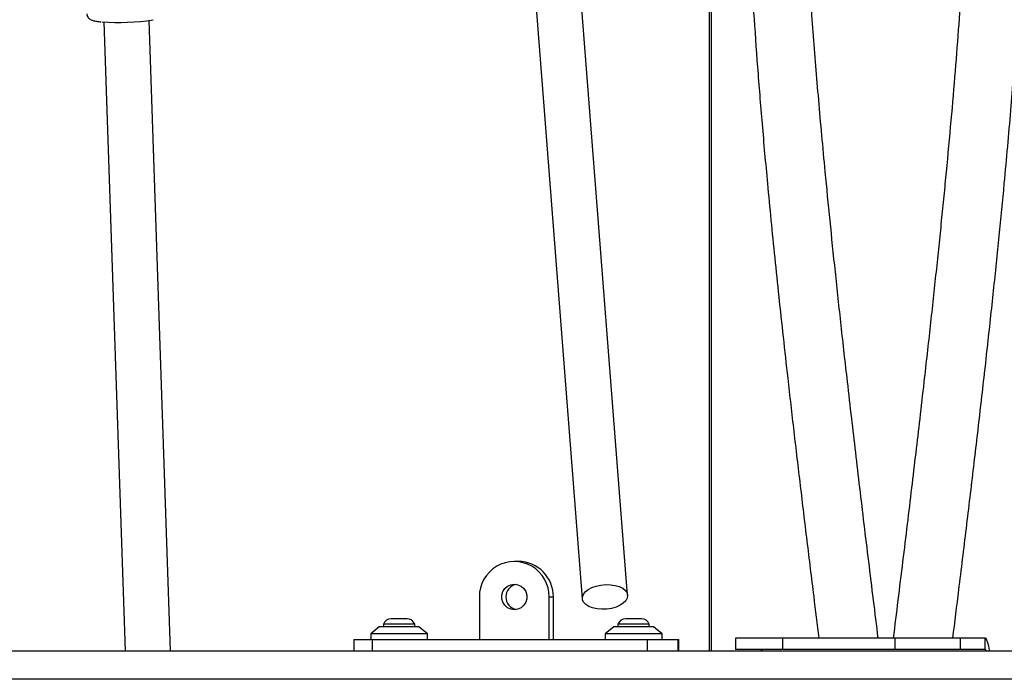
# Model space of a CAD drawing. Units: millimetres. Extents: x -1166 to 13037, y 25 to 9194.
# Drawn here: x 4999 to 5345, y 4326 to 4559 of the extents above; entities that cross this region are included whole.
import ezdxf

# ---------------------------------------------------------------- set-up
doc = ezdxf.new("R2010")
doc.units = ezdxf.units.MM
doc.layers.add('Layer 1', color=7, linetype='Continuous')

msp = doc.modelspace()

# ---------------------------------------------------------------- linework, layer by layer
at = {"layer": 'Layer 1', "lineweight": 25}
for points in [[(5115.84, 5390.85), (5115.84, 5390.85), (5196.54, 4354.83), (5196.54, 4354.83)], [(5212.49, 4356.07), (5212.49, 4356.07), (5131.97, 5389.74), (5131.97, 5389.74)], [(5241.17, 4621.45), (5241.17, 4621.45), (5241.17, 4336.45), (5241.17, 4336.45)], [(5027.48, 4557.94), (5033.5, 4557.46), (5039.55, 4557.7), (5045.51, 4558.66)], [(5028.12, 4557.89), (5028.12, 4557.89), (5035.6, 4336.45), (5035.6, 4336.45)], [(5051.61, 4336.45), (5051.61, 4336.45), (5044.11, 4558.43), (5044.11, 4558.43)], [(5174.07, 4367.95), (5174.07, 4367.95), (5172.59, 4367.95), (5172.59, 4367.95)], [(5160.3, 4355.45), (5160.3, 4355.45), (5160.3, 4340.45), (5160.3, 4340.45)], [(5184.87, 4355.45), (5184.87, 4355.45), (5186.35, 4355.45), (5186.35, 4355.45)], [(5184.87, 4340.45), (5184.87, 4340.45), (5184.87, 4355.45), (5184.87, 4355.45)], [(5186.35, 4340.45), (5186.35, 4340.45), (5186.35, 4355.45), (5186.35, 4355.45)], [(5129.26, 4347.78), (5128.03, 4347.78), (5126.94, 4346.99), (5126.56, 4345.82)], [(5126.56, 4345.82), (5126.56, 4345.82), (5126.56, 4344.95), (5126.56, 4344.95)], [(5137.56, 4345.82), (5137.56, 4345.82), (5126.56, 4345.82), (5126.56, 4345.82)], [(5134.86, 4347.78), (5134.86, 4347.78), (5129.26, 4347.78), (5129.26, 4347.78)], [(5137.56, 4345.82), (5137.18, 4346.99), (5136.09, 4347.78), (5134.86, 4347.78)], [(5137.56, 4344.95), (5137.56, 4344.95), (5137.56, 4345.82), (5137.56, 4345.82)], [(5211.8, 4347.78), (5210.57, 4347.78), (5209.48, 4346.99), (5209.1, 4345.82)], [(5209.1, 4345.82), (5209.1, 4345.82), (5209.1, 4344.95), (5209.1, 4344.95)], [(5220.1, 4345.82), (5220.1, 4345.82), (5209.1, 4345.82), (5209.1, 4345.82)], [(5217.4, 4347.78), (5217.4, 4347.78), (5211.8, 4347.78), (5211.8, 4347.78)], [(5220.1, 4345.82), (5219.72, 4346.99), (5218.63, 4347.78), (5217.4, 4347.78)], [(5220.1, 4344.95), (5220.1, 4344.95), (5220.1, 4345.82), (5220.1, 4345.82)], [(5125.06, 4344.95), (5125.06, 4344.95), (5122.06, 4342.45), (5122.06, 4342.45)], [(5122.06, 4342.45), (5122.06, 4342.45), (5122.06, 4340.45), (5122.06, 4340.45)], [(5130.2, 4342.45), (5130.2, 4342.45), (5122.06, 4342.45), (5122.06, 4342.45)], [(5130.76, 4344.95), (5130.76, 4344.95), (5125.06, 4344.95), (5125.06, 4344.95)], [(5142.06, 4342.45), (5142.06, 4342.45), (5130.2, 4342.45), (5130.2, 4342.45)], [(5139.06, 4344.95), (5139.06, 4344.95), (5130.76, 4344.95), (5130.76, 4344.95)], [(5142.06, 4342.45), (5142.06, 4342.45), (5139.06, 4344.95), (5139.06, 4344.95)], [(5142.06, 4340.45), (5142.06, 4340.45), (5142.06, 4342.45), (5142.06, 4342.45)], [(5207.6, 4344.95), (5207.6, 4344.95), (5204.6, 4342.45), (5204.6, 4342.45)], [(5204.6, 4342.45), (5204.6, 4342.45), (5204.6, 4340.45), (5204.6, 4340.45)], [(5212.74, 4342.45), (5212.74, 4342.45), (5204.6, 4342.45), (5204.6, 4342.45)], [(5213.3, 4344.95), (5213.3, 4344.95), (5207.6, 4344.95), (5207.6, 4344.95)], [(5224.6, 4342.45), (5224.6, 4342.45), (5212.74, 4342.45), (5212.74, 4342.45)], [(5221.6, 4344.95), (5221.6, 4344.95), (5213.3, 4344.95), (5213.3, 4344.95)], [(5224.6, 4342.45), (5224.6, 4342.45), (5221.6, 4344.95), (5221.6, 4344.95)], [(5224.6, 4340.45), (5224.6, 4340.45), (5224.6, 4342.45), (5224.6, 4342.45)], [(5116.13, 4340.45), (5116.13, 4340.45), (5116.13, 4336.45), (5116.13, 4336.45)], [(5116.13, 4340.45), (5116.13, 4340.45), (5122.68, 4340.45), (5122.68, 4340.45)], [(5122.68, 4336.45), (5122.68, 4336.45), (5122.68, 4340.45), (5122.68, 4340.45)], [(5122.68, 4340.45), (5122.68, 4340.45), (5219.49, 4340.45), (5219.49, 4340.45)], [(5219.49, 4336.45), (5219.49, 4336.45), (5219.49, 4340.45), (5219.49, 4340.45)], [(5219.49, 4340.45), (5219.49, 4340.45), (5230.3, 4340.45), (5230.3, 4340.45)], [(5230.3, 4336.45), (5230.3, 4336.45), (5230.3, 4340.45), (5230.3, 4340.45)], [(5230.3, 4340.45), (5230.3, 4340.45), (5230.52, 4340.45), (5230.52, 4340.45)], [(5230.52, 4336.45), (5230.52, 4336.45), (5230.52, 4340.45), (5230.52, 4340.45)], [(5250.41, 4340.95), (5250.41, 4340.95), (5250.41, 4336.95), (5250.41, 4336.95)], [(5267.05, 4340.95), (5267.05, 4340.95), (5250.41, 4340.95), (5250.41, 4340.95)], [(5267.05, 4340.95), (5267.05, 4340.95), (5267.05, 4336.95), (5267.05, 4336.95)], [(5306.48, 4340.95), (5306.48, 4340.95), (5267.05, 4340.95), (5267.05, 4340.95)], [(5306.48, 4340.95), (5306.48, 4340.95), (5306.48, 4336.95), (5306.48, 4336.95)], [(5329.56, 4340.95), (5329.56, 4340.95), (5306.48, 4340.95), (5306.48, 4340.95)], [(5329.56, 4340.95), (5329.56, 4340.95), (5329.56, 4336.95), (5329.56, 4336.95)], [(5338.27, 4340.95), (5338.27, 4340.95), (5329.56, 4340.95), (5329.56, 4340.95)], [(5338.27, 4336.95), (5338.27, 4336.95), (5338.27, 4340.95), (5338.27, 4340.95)], [(4419.68, 4336.45), (4419.68, 4336.45), (7438.62, 4336.45), (7438.62, 4336.45)], [(5267.05, 4336.95), (5267.05, 4336.95), (5250.41, 4336.95), (5250.41, 4336.95)], [(5306.48, 4336.95), (5306.48, 4336.95), (5267.05, 4336.95), (5267.05, 4336.95)], [(5329.56, 4336.95), (5329.56, 4336.95), (5306.48, 4336.95), (5306.48, 4336.95)], [(5338.27, 4336.95), (5338.27, 4336.95), (5329.56, 4336.95), (5329.56, 4336.95)], [(7442.35, 4326.45), (7442.35, 4326.45), (4415.58, 4326.45), (4415.58, 4326.45)]]:
    msp.add_open_spline(points, degree=3, dxfattribs=at)
at = {"layer": 'Layer 1', "color": 8, "lineweight": 25}
for points, knots in [([(5300.68, 4340.95), (5300.13, 4345.42), (5299.57, 4349.89), (5299.03, 4354.32), (5299.03, 4354.32), (5298.46, 4358.89), (5297.91, 4363.43), (5297.36, 4367.93), (5297.36, 4367.93), (5296.82, 4372.36), (5296.28, 4376.76), (5295.75, 4381.13), (5295.75, 4381.13), (5295.24, 4385.42), (5294.72, 4389.69), (5294.22, 4393.93), (5294.22, 4393.93), (5293.72, 4398.08), (5293.23, 4402.21), (5292.75, 4406.32), (5292.75, 4406.32), (5292.28, 4410.34), (5291.81, 4414.34), (5291.35, 4418.31), (5291.35, 4418.31), (5290.85, 4422.64), (5290.35, 4426.94), (5289.87, 4431.21), (5289.87, 4431.21), (5289.1, 4437.9), (5288.36, 4444.52), (5287.64, 4451.05), (5287.64, 4451.05), (5286.94, 4457.43), (5286.26, 4463.74), (5285.6, 4469.97), (5285.6, 4469.97), (5284.95, 4476.05), (5284.33, 4482.06), (5283.73, 4487.98), (5283.73, 4487.98), (5283.15, 4493.77), (5282.58, 4499.48), (5282.04, 4505.12), (5282.04, 4505.12), (5281.63, 4509.46), (5281.23, 4513.75), (5280.84, 4518), (5280.84, 4518), (5280.46, 4522.18), (5280.09, 4526.33), (5279.74, 4530.43), (5279.74, 4530.43), (5279.39, 4534.46), (5279.06, 4538.46), (5278.74, 4542.41), (5278.74, 4542.41), (5278.41, 4546.44), (5278.1, 4550.42), (5277.81, 4554.36), (5277.81, 4554.36), (5277.51, 4558.28), (5277.24, 4562.14), (5276.97, 4565.97), (5276.97, 4565.97), (5276.72, 4569.75), (5276.47, 4573.48), (5276.25, 4577.17), (5276.25, 4577.17), (5276.02, 4580.9), (5275.8, 4584.59), (5275.61, 4588.22), (5275.61, 4588.22), (5275.34, 4593.2), (5275.11, 4598.09), (5274.9, 4602.88), (5274.9, 4602.88), (5274.7, 4607.63), (5274.53, 4612.29), (5274.4, 4616.85), (5274.4, 4616.85), (5274.26, 4621.45), (5274.16, 4625.94), (5274.1, 4630.34), (5274.1, 4630.34), (5274.03, 4634.73), (5273.99, 4639.03), (5273.99, 4643.22), (5273.99, 4643.22), (5273.99, 4647.99), (5274.04, 4652.62), (5274.12, 4657.13), (5274.12, 4657.13), (5274.21, 4661.63), (5274.34, 4665.99), (5274.52, 4670.22), (5274.52, 4670.22), (5274.69, 4674.42), (5274.91, 4678.48), (5275.17, 4682.41), (5275.17, 4682.41), (5275.43, 4686.4), (5275.73, 4690.25), (5276.08, 4693.96), (5276.08, 4693.96), (5276.42, 4697.54), (5276.79, 4700.99), (5277.2, 4704.3), (5277.2, 4704.3), (5277.62, 4707.67), (5278.07, 4710.91), (5278.56, 4714), (5278.56, 4714), (5279.07, 4717.15), (5279.6, 4720.16), (5280.18, 4723.02), (5280.18, 4723.02), (5280.76, 4725.93), (5281.39, 4728.69), (5282.04, 4731.3), (5282.04, 4731.3), (5282.39, 4732.65), (5282.74, 4733.96), (5283.1, 4735.24), (5283.1, 4735.24), (5283.46, 4736.53), (5283.84, 4737.78), (5284.22, 4738.98), (5284.22, 4738.98), (5284.61, 4740.21), (5285.01, 4741.39), (5285.42, 4742.52), (5285.42, 4742.52), (5285.84, 4743.67), (5286.26, 4744.78), (5286.69, 4745.84), (5286.69, 4745.84), (5287.13, 4746.91), (5287.58, 4747.94), (5288.03, 4748.92), (5288.03, 4748.92), (5288.5, 4749.91), (5288.97, 4750.85), (5289.45, 4751.75), (5289.45, 4751.75), (5289.93, 4752.66), (5290.43, 4753.51), (5290.93, 4754.32), (5290.93, 4754.32), (5291.4, 4755.06), (5291.87, 4755.75), (5292.34, 4756.41), (5292.34, 4756.41), (5293.1, 4757.44), (5293.87, 4758.37), (5294.65, 4759.18), (5294.65, 4759.18), (5295.46, 4760.03), (5296.28, 4760.75), (5297.12, 4761.37), (5297.12, 4761.37), (5297.99, 4762), (5298.87, 4762.52), (5299.76, 4762.89), (5299.76, 4762.89), (5300.68, 4763.27), (5301.62, 4763.48), (5302.57, 4763.69)], [0, 0, 0, 0, 0.023256, 0.023256, 0.023256, 0.023256, 0.046512, 0.046512, 0.046512, 0.046512, 0.069767, 0.069767, 0.069767, 0.069767, 0.093023, 0.093023, 0.093023, 0.093023, 0.116279, 0.116279, 0.116279, 0.116279, 0.139535, 0.139535, 0.139535, 0.139535, 0.162791, 0.162791, 0.162791, 0.162791, 0.186047, 0.186047, 0.186047, 0.186047, 0.209302, 0.209302, 0.209302, 0.209302, 0.232558, 0.232558, 0.232558, 0.232558, 0.255814, 0.255814, 0.255814, 0.255814, 0.27907, 0.27907, 0.27907, 0.27907, 0.302326, 0.302326, 0.302326, 0.302326, 0.325581, 0.325581, 0.325581, 0.325581, 0.348837, 0.348837, 0.348837, 0.348837, 0.372093, 0.372093, 0.372093, 0.372093, 0.395349, 0.395349, 0.395349, 0.395349, 0.418605, 0.418605, 0.418605, 0.418605, 0.44186, 0.44186, 0.44186, 0.44186, 0.465116, 0.465116, 0.465116, 0.465116, 0.488372, 0.488372, 0.488372, 0.488372, 0.511628, 0.511628, 0.511628, 0.511628, 0.534884, 0.534884, 0.534884, 0.534884, 0.55814, 0.55814, 0.55814, 0.55814, 0.581395, 0.581395, 0.581395, 0.581395, 0.604651, 0.604651, 0.604651, 0.604651, 0.627907, 0.627907, 0.627907, 0.627907, 0.651163, 0.651163, 0.651163, 0.651163, 0.674419, 0.674419, 0.674419, 0.674419, 0.697674, 0.697674, 0.697674, 0.697674, 0.72093, 0.72093, 0.72093, 0.72093, 0.744186, 0.744186, 0.744186, 0.744186, 0.767442, 0.767442, 0.767442, 0.767442, 0.790698, 0.790698, 0.790698, 0.790698, 0.813953, 0.813953, 0.813953, 0.813953, 0.837209, 0.837209, 0.837209, 0.837209, 0.860465, 0.860465, 0.860465, 0.860465, 0.883721, 0.883721, 0.883721, 0.883721, 0.906977, 0.906977, 0.906977, 0.906977, 0.930233, 0.930233, 0.930233, 0.930233, 0.953488, 0.953488, 0.953488, 0.953488, 1, 1, 1, 1]), ([(5306.07, 4340.95), (5306.62, 4345.4), (5307.18, 4349.85), (5307.72, 4354.27), (5307.72, 4354.27), (5308.28, 4358.83), (5308.84, 4363.36), (5309.39, 4367.86), (5309.39, 4367.86), (5309.93, 4372.28), (5310.46, 4376.67), (5310.99, 4381.04), (5310.99, 4381.04), (5311.5, 4385.32), (5312.02, 4389.58), (5312.52, 4393.81), (5312.52, 4393.81), (5313.02, 4397.96), (5313.51, 4402.08), (5313.99, 4406.18), (5313.99, 4406.18), (5314.46, 4410.2), (5314.93, 4414.19), (5315.39, 4418.16), (5315.39, 4418.16), (5315.89, 4422.49), (5316.39, 4426.8), (5316.87, 4431.07), (5316.87, 4431.07), (5317.26, 4434.44), (5317.63, 4437.79), (5318.01, 4441.11), (5318.01, 4441.11), (5318.38, 4444.41), (5318.74, 4447.68), (5319.1, 4450.93), (5319.1, 4450.93), (5319.45, 4454.14), (5319.8, 4457.34), (5320.14, 4460.51), (5320.14, 4460.51), (5320.48, 4463.65), (5320.82, 4466.77), (5321.14, 4469.87), (5321.14, 4469.87), (5321.47, 4472.93), (5321.79, 4475.98), (5322.1, 4479), (5322.1, 4479), (5322.41, 4481.99), (5322.71, 4484.96), (5323.01, 4487.91), (5323.01, 4487.91), (5323.31, 4490.82), (5323.6, 4493.72), (5323.88, 4496.6), (5323.88, 4496.6), (5324.16, 4499.44), (5324.44, 4502.26), (5324.7, 4505.07), (5324.7, 4505.07), (5325.29, 4511.21), (5325.85, 4517.26), (5326.38, 4523.22), (5326.38, 4523.22), (5326.91, 4529.1), (5327.4, 4534.88), (5327.87, 4540.57), (5327.87, 4540.57), (5328.32, 4546.17), (5328.75, 4551.68), (5329.15, 4557.1), (5329.15, 4557.1), (5329.54, 4562.44), (5329.9, 4567.69), (5330.23, 4572.84), (5330.23, 4572.84), (5330.57, 4578.05), (5330.87, 4583.17), (5331.14, 4588.2), (5331.14, 4588.2), (5331.41, 4593.18), (5331.65, 4598.07), (5331.85, 4602.86), (5331.85, 4602.86), (5332.05, 4607.61), (5332.22, 4612.28), (5332.35, 4616.84), (5332.35, 4616.84), (5332.49, 4621.43), (5332.59, 4625.93), (5332.66, 4630.33), (5332.66, 4630.33), (5332.73, 4634.72), (5332.76, 4639.02), (5332.76, 4643.22), (5332.76, 4643.22), (5332.76, 4647.49), (5332.72, 4651.66), (5332.65, 4655.71), (5332.65, 4655.71), (5332.58, 4659.77), (5332.48, 4663.73), (5332.34, 4667.57), (5332.34, 4667.57), (5332.2, 4671.39), (5332.03, 4675.1), (5331.82, 4678.7), (5331.82, 4678.7), (5331.61, 4682.33), (5331.36, 4685.85), (5331.08, 4689.26), (5331.08, 4689.26), (5330.81, 4692.62), (5330.5, 4695.88), (5330.16, 4699.02), (5330.16, 4699.02), (5330, 4700.55), (5329.83, 4702.05), (5329.65, 4703.53), (5329.65, 4703.53), (5329.47, 4705.01), (5329.28, 4706.47), (5329.09, 4707.9), (5329.09, 4707.9), (5328.89, 4709.35), (5328.69, 4710.76), (5328.48, 4712.15), (5328.48, 4712.15), (5328.26, 4713.55), (5328.04, 4714.93), (5327.82, 4716.27), (5327.82, 4716.27), (5327.59, 4717.62), (5327.35, 4718.95), (5327.11, 4720.25), (5327.11, 4720.25), (5326.87, 4721.56), (5326.62, 4722.84), (5326.36, 4724.08), (5326.36, 4724.08), (5326.1, 4725.34), (5325.83, 4726.57), (5325.56, 4727.77), (5325.56, 4727.77), (5325.28, 4728.98), (5325, 4730.16), (5324.71, 4731.31), (5324.71, 4731.31), (5324.36, 4732.67), (5324.01, 4733.98), (5323.65, 4735.26), (5323.65, 4735.26), (5323.28, 4736.55), (5322.91, 4737.8), (5322.52, 4739), (5322.52, 4739), (5322.13, 4740.23), (5321.73, 4741.41), (5321.32, 4742.54), (5321.32, 4742.54), (5320.91, 4743.7), (5320.48, 4744.8), (5320.05, 4745.86), (5320.05, 4745.86), (5319.61, 4746.94), (5319.16, 4747.96), (5318.71, 4748.94), (5318.71, 4748.94), (5318.24, 4749.94), (5317.77, 4750.88), (5317.29, 4751.78), (5317.29, 4751.78), (5316.8, 4752.68), (5316.31, 4753.54), (5315.8, 4754.35), (5315.8, 4754.35), (5315.34, 4755.08), (5314.87, 4755.78), (5314.4, 4756.43), (5314.4, 4756.43), (5313.64, 4757.46), (5312.87, 4758.38), (5312.09, 4759.2), (5312.09, 4759.2), (5311.28, 4760.04), (5310.46, 4760.76), (5309.62, 4761.37), (5309.62, 4761.37), (5308.76, 4762.01), (5307.88, 4762.53), (5306.99, 4762.89), (5306.99, 4762.89), (5306.07, 4763.27), (5305.13, 4763.48), (5304.19, 4763.69)], [0, 0, 0, 0, 0.02, 0.02, 0.02, 0.02, 0.04, 0.04, 0.04, 0.04, 0.06, 0.06, 0.06, 0.06, 0.08, 0.08, 0.08, 0.08, 0.1, 0.1, 0.1, 0.1, 0.12, 0.12, 0.12, 0.12, 0.14, 0.14, 0.14, 0.14, 0.16, 0.16, 0.16, 0.16, 0.18, 0.18, 0.18, 0.18, 0.2, 0.2, 0.2, 0.2, 0.22, 0.22, 0.22, 0.22, 0.24, 0.24, 0.24, 0.24, 0.26, 0.26, 0.26, 0.26, 0.28, 0.28, 0.28, 0.28, 0.3, 0.3, 0.3, 0.3, 0.32, 0.32, 0.32, 0.32, 0.34, 0.34, 0.34, 0.34, 0.36, 0.36, 0.36, 0.36, 0.38, 0.38, 0.38, 0.38, 0.4, 0.4, 0.4, 0.4, 0.42, 0.42, 0.42, 0.42, 0.44, 0.44, 0.44, 0.44, 0.46, 0.46, 0.46, 0.46, 0.48, 0.48, 0.48, 0.48, 0.5, 0.5, 0.5, 0.5, 0.52, 0.52, 0.52, 0.52, 0.54, 0.54, 0.54, 0.54, 0.56, 0.56, 0.56, 0.56, 0.58, 0.58, 0.58, 0.58, 0.6, 0.6, 0.6, 0.6, 0.62, 0.62, 0.62, 0.62, 0.64, 0.64, 0.64, 0.64, 0.66, 0.66, 0.66, 0.66, 0.68, 0.68, 0.68, 0.68, 0.7, 0.7, 0.7, 0.7, 0.72, 0.72, 0.72, 0.72, 0.74, 0.74, 0.74, 0.74, 0.76, 0.76, 0.76, 0.76, 0.78, 0.78, 0.78, 0.78, 0.8, 0.8, 0.8, 0.8, 0.82, 0.82, 0.82, 0.82, 0.84, 0.84, 0.84, 0.84, 0.86, 0.86, 0.86, 0.86, 0.88, 0.88, 0.88, 0.88, 0.9, 0.9, 0.9, 0.9, 0.92, 0.92, 0.92, 0.92, 0.94, 0.94, 0.94, 0.94, 0.96, 0.96, 0.96, 0.96, 1, 1, 1, 1]), ([(5279.92, 4340.95), (5279.31, 4345.86), (5278.69, 4350.77), (5278.09, 4355.63), (5278.09, 4355.63), (5277.27, 4362.23), (5276.47, 4368.75), (5275.68, 4375.22), (5275.68, 4375.22), (5274.89, 4381.78), (5274.1, 4388.28), (5273.34, 4394.71), (5273.34, 4394.71), (5272.58, 4401.1), (5271.83, 4407.42), (5271.1, 4413.67), (5271.1, 4413.67), (5270.37, 4419.99), (5269.65, 4426.24), (5268.96, 4432.42), (5268.96, 4432.42), (5268.4, 4437.33), (5267.86, 4442.19), (5267.33, 4447), (5267.33, 4447), (5266.81, 4451.75), (5266.3, 4456.47), (5265.81, 4461.13), (5265.81, 4461.13), (5265.32, 4465.74), (5264.84, 4470.31), (5264.38, 4474.83), (5264.38, 4474.83), (5263.92, 4479.31), (5263.47, 4483.74), (5263.04, 4488.13), (5263.04, 4488.13), (5262.62, 4492.47), (5262.2, 4496.77), (5261.8, 4501.02), (5261.8, 4501.02), (5261.14, 4508.14), (5260.51, 4515.13), (5259.92, 4521.99), (5259.92, 4521.99), (5259.34, 4528.8), (5258.8, 4535.47), (5258.31, 4542.02), (5258.31, 4542.02), (5257.82, 4548.59), (5257.37, 4555.02), (5256.96, 4561.32), (5256.96, 4561.32), (5256.56, 4567.6), (5256.21, 4573.75), (5255.9, 4579.75), (5255.9, 4579.75), (5255.6, 4585.76), (5255.34, 4591.61), (5255.13, 4597.33), (5255.13, 4597.33), (5254.93, 4603.05), (5254.77, 4608.62), (5254.67, 4614.04), (5254.67, 4614.04), (5254.56, 4619.45), (5254.51, 4624.72), (5254.51, 4629.83), (5254.51, 4629.83), (5254.51, 4634.84), (5254.56, 4639.7), (5254.66, 4644.41), (5254.66, 4644.41), (5254.76, 4649.12), (5254.91, 4653.68), (5255.11, 4658.09), (5255.11, 4658.09), (5255.31, 4662.49), (5255.55, 4666.73), (5255.85, 4670.82), (5255.85, 4670.82), (5256.14, 4674.91), (5256.48, 4678.84), (5256.87, 4682.61), (5256.87, 4682.61), (5257.11, 4684.98), (5257.37, 4687.29), (5257.65, 4689.53), (5257.65, 4689.53), (5257.93, 4691.79), (5258.23, 4693.99), (5258.54, 4696.11), (5258.54, 4696.11), (5258.85, 4698.22), (5259.18, 4700.26), (5259.52, 4702.25), (5259.52, 4702.25), (5259.87, 4704.24), (5260.23, 4706.18), (5260.61, 4708.03), (5260.61, 4708.03), (5260.96, 4709.72), (5261.33, 4711.35), (5261.69, 4712.97)], [0, 0, 0, 0, 0.037037, 0.037037, 0.037037, 0.037037, 0.074074, 0.074074, 0.074074, 0.074074, 0.111111, 0.111111, 0.111111, 0.111111, 0.148148, 0.148148, 0.148148, 0.148148, 0.185185, 0.185185, 0.185185, 0.185185, 0.222222, 0.222222, 0.222222, 0.222222, 0.259259, 0.259259, 0.259259, 0.259259, 0.296296, 0.296296, 0.296296, 0.296296, 0.333333, 0.333333, 0.333333, 0.333333, 0.37037, 0.37037, 0.37037, 0.37037, 0.407407, 0.407407, 0.407407, 0.407407, 0.444444, 0.444444, 0.444444, 0.444444, 0.481481, 0.481481, 0.481481, 0.481481, 0.518519, 0.518519, 0.518519, 0.518519, 0.555556, 0.555556, 0.555556, 0.555556, 0.592593, 0.592593, 0.592593, 0.592593, 0.62963, 0.62963, 0.62963, 0.62963, 0.666667, 0.666667, 0.666667, 0.666667, 0.703704, 0.703704, 0.703704, 0.703704, 0.740741, 0.740741, 0.740741, 0.740741, 0.777778, 0.777778, 0.777778, 0.777778, 0.814815, 0.814815, 0.814815, 0.814815, 0.851852, 0.851852, 0.851852, 0.851852, 0.888889, 0.888889, 0.888889, 0.888889, 0.925926, 0.925926, 0.925926, 0.925926, 1, 1, 1, 1]), ([(5345.06, 4712.96), (5345.67, 4710.16), (5346.28, 4707.37), (5346.85, 4704.37), (5346.85, 4704.37), (5347.44, 4701.24), (5347.97, 4697.88), (5348.46, 4694.37), (5348.46, 4694.37), (5348.95, 4690.9), (5349.4, 4687.28), (5349.8, 4683.49), (5349.8, 4683.49), (5350.2, 4679.68), (5350.55, 4675.71), (5350.85, 4671.57), (5350.85, 4671.57), (5351.16, 4667.42), (5351.41, 4663.1), (5351.62, 4658.62), (5351.62, 4658.62), (5351.83, 4654.14), (5351.98, 4649.5), (5352.08, 4644.69), (5352.08, 4644.69), (5352.19, 4639.89), (5352.24, 4634.94), (5352.24, 4629.83), (5352.24, 4629.83), (5352.24, 4624.82), (5352.19, 4619.66), (5352.09, 4614.36), (5352.09, 4614.36), (5351.99, 4609.05), (5351.84, 4603.6), (5351.64, 4598), (5351.64, 4598), (5351.45, 4592.42), (5351.2, 4586.69), (5350.91, 4580.82), (5350.91, 4580.82), (5350.61, 4574.95), (5350.27, 4568.94), (5349.88, 4562.8), (5349.88, 4562.8), (5349.64, 4558.95), (5349.38, 4555.04), (5349.1, 4551.08), (5349.1, 4551.08), (5348.82, 4547.09), (5348.52, 4543.06), (5348.21, 4538.97), (5348.21, 4538.97), (5347.9, 4534.93), (5347.57, 4530.83), (5347.23, 4526.68), (5347.23, 4526.68), (5346.88, 4522.52), (5346.52, 4518.31), (5346.14, 4514.04), (5346.14, 4514.04), (5345.76, 4509.75), (5345.36, 4505.4), (5344.95, 4501), (5344.95, 4501), (5344.38, 4494.94), (5343.78, 4488.78), (5343.16, 4482.54), (5343.16, 4482.54), (5342.52, 4476.21), (5341.86, 4469.78), (5341.17, 4463.27), (5341.17, 4463.27), (5340.47, 4456.65), (5339.75, 4449.94), (5338.99, 4443.14), (5338.99, 4443.14), (5338.23, 4436.22), (5337.44, 4429.21), (5336.62, 4422.12), (5336.62, 4422.12), (5335.84, 4415.26), (5335.03, 4408.32), (5334.2, 4401.3), (5334.2, 4401.3), (5333.35, 4394.13), (5332.48, 4386.89), (5331.6, 4379.57), (5331.6, 4379.57), (5330.73, 4372.43), (5329.85, 4365.21), (5328.94, 4357.9), (5328.94, 4357.9), (5328.25, 4352.29), (5327.54, 4346.62), (5326.83, 4340.95)], [0, 0, 0, 0, 0.04, 0.04, 0.04, 0.04, 0.08, 0.08, 0.08, 0.08, 0.12, 0.12, 0.12, 0.12, 0.16, 0.16, 0.16, 0.16, 0.2, 0.2, 0.2, 0.2, 0.24, 0.24, 0.24, 0.24, 0.28, 0.28, 0.28, 0.28, 0.32, 0.32, 0.32, 0.32, 0.36, 0.36, 0.36, 0.36, 0.4, 0.4, 0.4, 0.4, 0.44, 0.44, 0.44, 0.44, 0.48, 0.48, 0.48, 0.48, 0.52, 0.52, 0.52, 0.52, 0.56, 0.56, 0.56, 0.56, 0.6, 0.6, 0.6, 0.6, 0.64, 0.64, 0.64, 0.64, 0.68, 0.68, 0.68, 0.68, 0.72, 0.72, 0.72, 0.72, 0.76, 0.76, 0.76, 0.76, 0.8, 0.8, 0.8, 0.8, 0.84, 0.84, 0.84, 0.84, 0.88, 0.88, 0.88, 0.88, 0.92, 0.92, 0.92, 0.92, 1, 1, 1, 1])]:
    msp.add_open_spline(points, degree=3, knots=knots, dxfattribs=at)
msp.add_open_spline([(5241.95, 4336.45), (5241.95, 4336.45), (5241.95, 4628.26), (5241.95, 4628.26)], degree=3, dxfattribs=at)
at = {"layer": 'Layer 1', "lineweight": 25}
for points, knots in [([(5022.15, 4560.77), (5022.15, 4560.68), (5022.14, 4560.59), (5022.14, 4560.51), (5022.14, 4560.51), (5022.16, 4560.25), (5022.26, 4559.99), (5022.39, 4559.78), (5022.39, 4559.78), (5022.5, 4559.58), (5022.63, 4559.4), (5022.77, 4559.26), (5022.77, 4559.26), (5022.91, 4559.12), (5023.06, 4559), (5023.21, 4558.91), (5023.21, 4558.91), (5023.38, 4558.8), (5023.54, 4558.71), (5023.7, 4558.64), (5023.7, 4558.64), (5023.92, 4558.54), (5024.13, 4558.47), (5024.36, 4558.41), (5024.36, 4558.41), (5024.74, 4558.3), (5025.15, 4558.21), (5025.6, 4558.14), (5025.6, 4558.14), (5025.98, 4558.07), (5026.38, 4558.01), (5026.86, 4557.97), (5026.86, 4557.97), (5026.93, 4557.96), (5027.01, 4557.96), (5027.09, 4557.95)], [0, 0, 0, 0, 0.1, 0.1, 0.1, 0.1, 0.2, 0.2, 0.2, 0.2, 0.3, 0.3, 0.3, 0.3, 0.4, 0.4, 0.4, 0.4, 0.5, 0.5, 0.5, 0.5, 0.6, 0.6, 0.6, 0.6, 0.7, 0.7, 0.7, 0.7, 0.8, 0.8, 0.8, 0.8, 1, 1, 1, 1]), ([(5184.87, 4355.45), (5184.93, 4359.88), (5182.6, 4363.99), (5178.77, 4366.23), (5178.77, 4366.23), (5174.95, 4368.46), (5170.22, 4368.46), (5166.4, 4366.23), (5166.4, 4366.23), (5162.57, 4363.99), (5160.24, 4359.88), (5160.3, 4355.45)], [0, 0, 0, 0, 0.25, 0.25, 0.25, 0.25, 0.5, 0.5, 0.5, 0.5, 1, 1, 1, 1]), ([(5186.35, 4355.45), (5186.38, 4358.74), (5185.11, 4361.9), (5182.8, 4364.25), (5182.8, 4364.25), (5180.5, 4366.59), (5177.36, 4367.92), (5174.07, 4367.95)], [0, 0, 0, 0, 0.333333, 0.333333, 0.333333, 0.333333, 1, 1, 1, 1]), ([(5172.59, 4359.95), (5172.59, 4359.95), (5171.34, 4359.77), (5171.34, 4359.77), (5171.34, 4359.77), (5171.34, 4359.77), (5170.19, 4359.24), (5170.19, 4359.24), (5170.19, 4359.24), (5170.19, 4359.24), (5169.24, 4358.4), (5169.24, 4358.4), (5169.24, 4358.4), (5169.24, 4358.4), (5168.56, 4357.32), (5168.56, 4357.32), (5168.56, 4357.32), (5168.56, 4357.32), (5168.21, 4356.09), (5168.21, 4356.09), (5168.21, 4356.09), (5168.21, 4356.09), (5168.21, 4354.81), (5168.21, 4354.81), (5168.21, 4354.81), (5168.21, 4354.81), (5168.56, 4353.58), (5168.56, 4353.58), (5168.56, 4353.58), (5168.56, 4353.58), (5169.24, 4352.5), (5169.24, 4352.5), (5169.24, 4352.5), (5169.24, 4352.5), (5170.19, 4351.67), (5170.19, 4351.67), (5170.19, 4351.67), (5170.19, 4351.67), (5171.34, 4351.13), (5171.34, 4351.13), (5171.34, 4351.13), (5171.34, 4351.13), (5172.59, 4350.95), (5172.59, 4350.95), (5172.59, 4350.95), (5172.59, 4350.95), (5173.83, 4351.13), (5173.83, 4351.13), (5173.83, 4351.13), (5173.83, 4351.13), (5174.98, 4351.67), (5174.98, 4351.67), (5174.98, 4351.67), (5174.98, 4351.67), (5175.93, 4352.5), (5175.93, 4352.5), (5175.93, 4352.5), (5175.93, 4352.5), (5176.61, 4353.58), (5176.61, 4353.58), (5176.61, 4353.58), (5176.61, 4353.58), (5176.96, 4354.81), (5176.96, 4354.81), (5176.96, 4354.81), (5176.96, 4354.81), (5176.96, 4356.09), (5176.96, 4356.09), (5176.96, 4356.09), (5176.96, 4356.09), (5176.61, 4357.32), (5176.61, 4357.32), (5176.61, 4357.32), (5176.61, 4357.32), (5175.93, 4358.4), (5175.93, 4358.4), (5175.93, 4358.4), (5175.93, 4358.4), (5174.98, 4359.24), (5174.98, 4359.24), (5174.98, 4359.24), (5174.98, 4359.24), (5173.83, 4359.77), (5173.83, 4359.77), (5173.83, 4359.77), (5173.83, 4359.77), (5172.59, 4359.95), (5172.59, 4359.95)], [0, 0, 0, 0, 0.043478, 0.043478, 0.043478, 0.043478, 0.086957, 0.086957, 0.086957, 0.086957, 0.130435, 0.130435, 0.130435, 0.130435, 0.173913, 0.173913, 0.173913, 0.173913, 0.217391, 0.217391, 0.217391, 0.217391, 0.26087, 0.26087, 0.26087, 0.26087, 0.304348, 0.304348, 0.304348, 0.304348, 0.347826, 0.347826, 0.347826, 0.347826, 0.391304, 0.391304, 0.391304, 0.391304, 0.434783, 0.434783, 0.434783, 0.434783, 0.478261, 0.478261, 0.478261, 0.478261, 0.521739, 0.521739, 0.521739, 0.521739, 0.565217, 0.565217, 0.565217, 0.565217, 0.608696, 0.608696, 0.608696, 0.608696, 0.652174, 0.652174, 0.652174, 0.652174, 0.695652, 0.695652, 0.695652, 0.695652, 0.73913, 0.73913, 0.73913, 0.73913, 0.782609, 0.782609, 0.782609, 0.782609, 0.826087, 0.826087, 0.826087, 0.826087, 0.869565, 0.869565, 0.869565, 0.869565, 0.913043, 0.913043, 0.913043, 0.913043, 1, 1, 1, 1]), ([(5173.33, 4359.89), (5171.19, 4359.49), (5169.63, 4357.63), (5169.63, 4355.45), (5169.63, 4355.45), (5169.63, 4353.27), (5171.19, 4351.41), (5173.33, 4351.01)], [0, 0, 0, 0, 0.333333, 0.333333, 0.333333, 0.333333, 1, 1, 1, 1]), ([(5196.56, 4355.39), (5196.56, 4355.39), (5196.6, 4354.46), (5196.6, 4354.46), (5196.6, 4354.46), (5196.6, 4354.46), (5197.01, 4353.57), (5197.01, 4353.57), (5197.01, 4353.57), (5197.01, 4353.57), (5197.76, 4352.77), (5197.76, 4352.77), (5197.76, 4352.77), (5197.76, 4352.77), (5198.84, 4352.09), (5198.84, 4352.09), (5198.84, 4352.09), (5198.84, 4352.09), (5200.18, 4351.57), (5200.18, 4351.57), (5200.18, 4351.57), (5200.18, 4351.57), (5201.72, 4351.23), (5201.72, 4351.23), (5201.72, 4351.23), (5201.72, 4351.23), (5203.39, 4351.09), (5203.39, 4351.09), (5203.39, 4351.09), (5203.39, 4351.09), (5205.12, 4351.16), (5205.12, 4351.16), (5205.12, 4351.16), (5205.12, 4351.16), (5206.81, 4351.42), (5206.81, 4351.42), (5206.81, 4351.42), (5206.81, 4351.42), (5208.4, 4351.88), (5208.4, 4351.88), (5208.4, 4351.88), (5208.4, 4351.88), (5209.81, 4352.5), (5209.81, 4352.5), (5209.81, 4352.5), (5209.81, 4352.5), (5210.97, 4353.25), (5210.97, 4353.25), (5210.97, 4353.25), (5210.97, 4353.25), (5211.83, 4354.11), (5211.83, 4354.11), (5211.83, 4354.11), (5211.83, 4354.11), (5212.35, 4355.04), (5212.35, 4355.04), (5212.35, 4355.04), (5212.35, 4355.04), (5212.5, 4355.98), (5212.5, 4355.98), (5212.5, 4355.98), (5212.5, 4355.98), (5212.27, 4356.9), (5212.27, 4356.9), (5212.27, 4356.9), (5212.27, 4356.9), (5211.69, 4357.75), (5211.69, 4357.75), (5211.69, 4357.75), (5211.69, 4357.75), (5210.77, 4358.49), (5210.77, 4358.49), (5210.77, 4358.49), (5210.77, 4358.49), (5209.55, 4359.09), (5209.55, 4359.09), (5209.55, 4359.09), (5209.55, 4359.09), (5208.11, 4359.52), (5208.11, 4359.52), (5208.11, 4359.52), (5208.11, 4359.52), (5206.49, 4359.76), (5206.49, 4359.76), (5206.49, 4359.76), (5206.49, 4359.76), (5204.78, 4359.8), (5204.78, 4359.8), (5204.78, 4359.8), (5204.78, 4359.8), (5203.06, 4359.64), (5203.06, 4359.64), (5203.06, 4359.64), (5203.06, 4359.64), (5201.41, 4359.27), (5201.41, 4359.27), (5201.41, 4359.27), (5201.41, 4359.27), (5199.9, 4358.74), (5199.9, 4358.74), (5199.9, 4358.74), (5199.9, 4358.74), (5198.61, 4358.04), (5198.61, 4358.04), (5198.61, 4358.04), (5198.61, 4358.04), (5197.59, 4357.23), (5197.59, 4357.23), (5197.59, 4357.23), (5197.59, 4357.23), (5196.9, 4356.33), (5196.9, 4356.33), (5196.9, 4356.33), (5196.9, 4356.33), (5196.56, 4355.39), (5196.56, 4355.39)], [0, 0, 0, 0, 0.033333, 0.033333, 0.033333, 0.033333, 0.066667, 0.066667, 0.066667, 0.066667, 0.1, 0.1, 0.1, 0.1, 0.133333, 0.133333, 0.133333, 0.133333, 0.166667, 0.166667, 0.166667, 0.166667, 0.2, 0.2, 0.2, 0.2, 0.233333, 0.233333, 0.233333, 0.233333, 0.266667, 0.266667, 0.266667, 0.266667, 0.3, 0.3, 0.3, 0.3, 0.333333, 0.333333, 0.333333, 0.333333, 0.366667, 0.366667, 0.366667, 0.366667, 0.4, 0.4, 0.4, 0.4, 0.433333, 0.433333, 0.433333, 0.433333, 0.466667, 0.466667, 0.466667, 0.466667, 0.5, 0.5, 0.5, 0.5, 0.533333, 0.533333, 0.533333, 0.533333, 0.566667, 0.566667, 0.566667, 0.566667, 0.6, 0.6, 0.6, 0.6, 0.633333, 0.633333, 0.633333, 0.633333, 0.666667, 0.666667, 0.666667, 0.666667, 0.7, 0.7, 0.7, 0.7, 0.733333, 0.733333, 0.733333, 0.733333, 0.766667, 0.766667, 0.766667, 0.766667, 0.8, 0.8, 0.8, 0.8, 0.833333, 0.833333, 0.833333, 0.833333, 0.866667, 0.866667, 0.866667, 0.866667, 0.9, 0.9, 0.9, 0.9, 0.933333, 0.933333, 0.933333, 0.933333, 1, 1, 1, 1]), ([(5339.84, 4336.45), (5339.84, 4336.45), (5339.81, 4336.66), (5339.81, 4336.66), (5339.81, 4336.66), (5339.81, 4336.66), (5339.56, 4338.14), (5339.56, 4338.14), (5339.56, 4338.14), (5339.56, 4338.14), (5339.28, 4339.34), (5339.28, 4339.34), (5339.28, 4339.34), (5339.28, 4339.34), (5338.96, 4340.23), (5338.96, 4340.23), (5338.96, 4340.23), (5338.96, 4340.23), (5338.62, 4340.77), (5338.62, 4340.77), (5338.62, 4340.77), (5338.62, 4340.77), (5338.27, 4340.95), (5338.27, 4340.95)], [0, 0, 0, 0, 0.142857, 0.142857, 0.142857, 0.142857, 0.285714, 0.285714, 0.285714, 0.285714, 0.428571, 0.428571, 0.428571, 0.428571, 0.571429, 0.571429, 0.571429, 0.571429, 0.714286, 0.714286, 0.714286, 0.714286, 1, 1, 1, 1]), ([(5259.41, 4336.95), (5259.41, 4336.95), (5259.67, 4336.8), (5259.67, 4336.8), (5259.67, 4336.8), (5259.67, 4336.8), (5259.87, 4336.45), (5259.87, 4336.45)], [0, 0, 0, 0, 0.333333, 0.333333, 0.333333, 0.333333, 1, 1, 1, 1]), ([(5338.73, 4336.45), (5338.73, 4336.45), (5338.53, 4336.8), (5338.53, 4336.8), (5338.53, 4336.8), (5338.53, 4336.8), (5338.27, 4336.95), (5338.27, 4336.95)], [0, 0, 0, 0, 0.333333, 0.333333, 0.333333, 0.333333, 1, 1, 1, 1])]:
    msp.add_open_spline(points, degree=3, knots=knots, dxfattribs=at)

doc.saveas('drawing.dxf')
